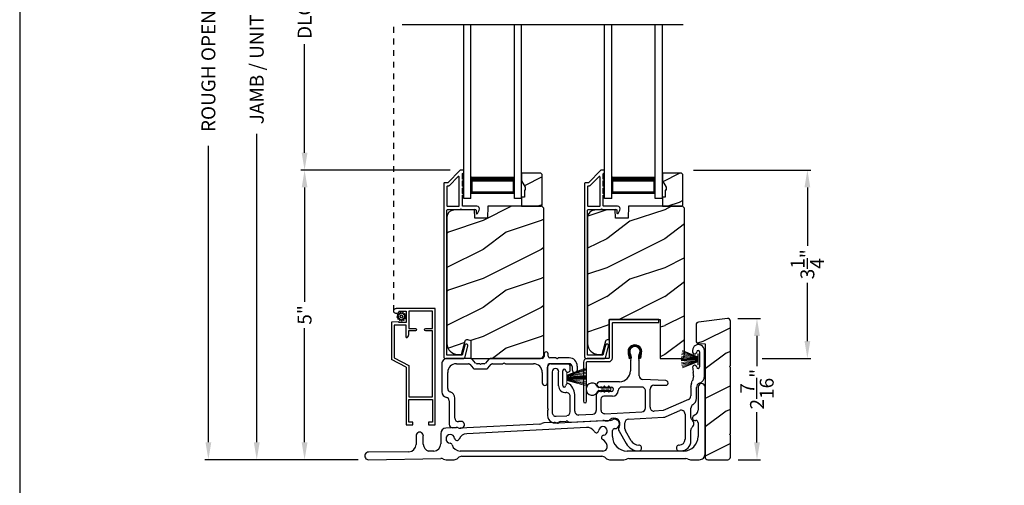
# Model space of a CAD drawing. Extents: x 238 to 306, y -199.7 to -155.7.
# Drawn here: x 272 to 289, y -179.4 to -171.3 of the extents above; entities that cross this region are included whole.
import ezdxf

# ---------------------------------------------------------------- set-up
doc = ezdxf.new("R2010")
doc.units = 0
doc.header["$LTSCALE"] = 2
doc.header["$MEASUREMENT"] = 0
doc.header["$PDMODE"] = 3
doc.linetypes.add('HIDDEN', pattern=[0.075, 0.05, -0.025])
doc.layers.get('0').update_dxf_attribs({"linetype": 'CONTINUOUS'})
doc.layers.get('DEFPOINTS').update_dxf_attribs({"color": 3, "linetype": 'CONTINUOUS'})
doc.layers.add('Dim', color=7, linetype='CONTINUOUS')
doc.styles.get("Standard").update_dxf_attribs({"font": 'arial.ttf'})
doc.dimstyles.get("Standard").update_dxf_attribs({"dimtxt": 0.24, "dimasz": 0.3, "dimexe": 0.0625, "dimexo": 0.18, "dimgap": 0.09, "dimtad": 0, "dimdec": 4, "dimzin": 0, "dimdsep": 46, "dimlunit": 4, "dimtxsty": 'Standard', "dimcen": 0, "dimadec": 5, "dimazin": 0, "dimtfac": 1, "dimtdec": 4, "dimtofl": 0, "dimtmove": 0, "dimatfit": 3, "dimfxl": 1, "dimtolj": 1, "dimtzin": 0, "dimarcsym": 0})

# ---------------------------------------------------------------- blocks, each defined once
blk = doc.blocks.new('A$C253460CB')
at = {"color": 7, "linetype": 'Continuous', "lineweight": 15}
for p, q in [((0.289, 0.162), (0.001, 0.179)), ((0.001, 0.178), (0.289, 0.161)), ((0.289, 0.173), (0.003, 0.205)), ((0.003, 0.204), (0.289, 0.172)), ((0.289, 0.18), (0.006, 0.232)), ((0.006, 0.231), (0.289, 0.179)), ((0.01, 0.257), (0.289, 0.185)), ((0.289, 0.186), (0.011, 0.258)), ((0.289, 0.191), (0.015, 0.279)), ((0.015, 0.278), (0.289, 0.189)), ((0.289, 0.194), (0.02, 0.3)), ((0.02, 0.298), (0.289, 0.193)), ((0.289, 0.243), (0.289, 0.194)), ((0.292, 0.243), (0.289, 0.243)), ((0.289, 0.193), (0.289, 0.191)), ((0.289, 0.189), (0.289, 0.186)), ((0.289, 0.185), (0.289, 0.18)), ((0.289, 0.179), (0.289, 0.173)), ((0.289, 0.172), (0.289, 0.162)), ((0.292, 0.245), (0.292, 0.055)), ((0.292, 0.056), (0.292, 0.243)), ((0.289, 0.158), (0, 0.163)), ((0, 0.162), (0.289, 0.157)), ((0.289, 0.152), (0, 0.152)), ((0, 0.147), (0.289, 0.147)), ((0.289, 0.142), (0, 0.137)), ((0, 0.136), (0.289, 0.141)), ((0.289, 0.139), (0.001, 0.122)), ((0.001, 0.121), (0.289, 0.138)), ((0.289, 0.128), (0.003, 0.096)), ((0.003, 0.095), (0.289, 0.127)), ((0.289, 0.121), (0.006, 0.069)), ((0.006, 0.068), (0.289, 0.12)), ((0.289, 0.114), (0.01, 0.042)), ((0.011, 0.041), (0.289, 0.113)), ((0.289, 0.11), (0.015, 0.021)), ((0.015, 0.02), (0.289, 0.109)), ((0.289, 0.107), (0.02, 0.001)), ((0.02, 0), (0.289, 0.106)), ((0.289, 0.161), (0.289, 0.158)), ((0.289, 0.157), (0.289, 0.152)), ((0.289, 0.147), (0.289, 0.142)), ((0.289, 0.141), (0.289, 0.139)), ((0.289, 0.138), (0.289, 0.128)), ((0.289, 0.127), (0.289, 0.121)), ((0.289, 0.12), (0.289, 0.114)), ((0.289, 0.113), (0.289, 0.11)), ((0.289, 0.109), (0.289, 0.107)), ((0.289, 0.106), (0.289, 0.056)), ((0.289, 0.056), (0.292, 0.056))]:
    blk.add_line(p, q, dxfattribs=at)
at = {"color": 7, "linetype": 'Continuous', "lineweight": 15, "flags": 128}
blk.add_lwpolyline([(0, 0.152), (0, 0.152), (0, 0.151), (0, 0.15), (0, 0.15), (0, 0.149), (0, 0.149), (0, 0.148), (0, 0.147)], dxfattribs=at)
blk = doc.blocks.new('A$C5A691FAD')
at = {"color": 7, "linetype": 'Continuous', "lineweight": 15}
for p, q in [((0, 0.227), (0, 0.037)), ((0, 0.226), (0.003, 0.226)), ((0, 0.039), (0, 0.226)), ((0.003, 0.176), (0.318, 0.3)), ((0.318, 0.298), (0.003, 0.175)), ((0.003, 0.173), (0.323, 0.279)), ((0.324, 0.278), (0.003, 0.172)), ((0.003, 0.169), (0.328, 0.258)), ((0.328, 0.257), (0.003, 0.168)), ((0.003, 0.162), (0.332, 0.232)), ((0.333, 0.231), (0.003, 0.161)), ((0.003, 0.226), (0.003, 0.176)), ((0.003, 0.155), (0.336, 0.205)), ((0.336, 0.204), (0.003, 0.154)), ((0.003, 0.144), (0.338, 0.179)), ((0.338, 0.178), (0.003, 0.143)), ((0.003, 0.175), (0.003, 0.173)), ((0.003, 0.172), (0.003, 0.169)), ((0.003, 0.039), (0, 0.039)), ((0.003, 0.168), (0.003, 0.162)), ((0.003, 0.141), (0.338, 0.163)), ((0.338, 0.162), (0.003, 0.14)), ((0.003, 0.161), (0.003, 0.155)), ((0.003, 0.154), (0.003, 0.144)), ((0.003, 0.135), (0.338, 0.152)), ((0.338, 0.147), (0.003, 0.13)), ((0.003, 0.143), (0.003, 0.141)), ((0.003, 0.14), (0.003, 0.135)), ((0.003, 0.125), (0.338, 0.137)), ((0.338, 0.136), (0.003, 0.124)), ((0.003, 0.13), (0.003, 0.125)), ((0.003, 0.124), (0.003, 0.121)), ((0.003, 0.121), (0.338, 0.122)), ((0.338, 0.121), (0.003, 0.12)), ((0.003, 0.12), (0.003, 0.11)), ((0.003, 0.11), (0.336, 0.096)), ((0.003, 0.109), (0.003, 0.103)), ((0.336, 0.095), (0.003, 0.109)), ((0.003, 0.103), (0.333, 0.069)), ((0.003, 0.102), (0.003, 0.097)), ((0.332, 0.068), (0.003, 0.102)), ((0.003, 0.097), (0.328, 0.042)), ((0.003, 0.096), (0.003, 0.093)), ((0.328, 0.041), (0.003, 0.096)), ((0.003, 0.093), (0.324, 0.021)), ((0.003, 0.091), (0.003, 0.089)), ((0.323, 0.02), (0.003, 0.091)), ((0.003, 0.089), (0.318, 0.001)), ((0.003, 0.088), (0.003, 0.039)), ((0.318, 0), (0.003, 0.088))]:
    blk.add_line(p, q, dxfattribs=at)
blk.add_lwpolyline([(0.338, 0.152), (0.338, 0.152), (0.338, 0.151), (0.338, 0.15), (0.338, 0.15), (0.338, 0.149), (0.338, 0.149), (0.338, 0.148), (0.338, 0.147)], dxfattribs=at)
blk = doc.blocks.new('A$C6B45344E')
for p, q in [((0.5, 1.204), (0.09, 1.204)), ((0.583, 1.124), (0.524, 1.193)), ((0.811, 1.193), (0.752, 1.124)), ((1.733, 1.204), (0.835, 1.204)), ((0.952, 1.204), (1.702, 1.204)), ((1.765, 1.282), (1.765, 1.235)), ((1.835, 1.245), (1.835, 1.282)), ((1.969, 1.213), (1.866, 1.213)), ((1.983, 1.203), (1.976, 1.211)), ((2.005, 1.211), (1.997, 1.203)), ((2.198, 1.213), (2.012, 1.213)), ((0, 1.114), (0, 0.63)), ((0.25, 1.114), (0.459, 1.114)), ((0.483, 1.103), (0.542, 1.034)), ((0.566, 1.024), (0.769, 1.024)), ((0.646, 1.114), (0.607, 1.114)), ((0.66, 1.104), (0.653, 1.111)), ((0.682, 1.111), (0.675, 1.104)), ((0.728, 1.114), (0.689, 1.114)), ((0.793, 1.034), (0.852, 1.103)), ((0.876, 1.114), (1.053, 1.114)), ((1.06, 1.117), (1.067, 1.124)), ((1.081, 1.124), (1.089, 1.117)), ((1.096, 1.114), (1.584, 1.114)), ((1.824, 0.783), (1.824, 1.054)), ((1.884, 1.113), (2.199, 1.113)), ((2.249, 1.063), (2.249, 1.009)), ((2.339, 1.009), (2.339, 1.073)), ((0.1, 0.684), (0.1, 0.964)), ((1.734, 0.964), (1.734, 0.783)), ((0.225, 0.174), (0.225, 0.52)), ((0.125, 0.474), (0.125, 0.068)), ((0.188, 0.008), (0.255, 0.012)), ((0.333, 0.116), (0.288, 0.114))]:
    blk.add_line(p, q)
for centre, radius, start, end in [((0.09, 1.114), 0.09, 89.9929, 179.9941), ((0.5, 1.172), 0.0312, 40.9989, 89.9888), ((0.835, 1.172), 0.0312, 89.9838, 139.0055), ((1.733, 1.235), 0.0312, 269.9998, 359.9873), ((1.8, 1.282), 0.035, 359.9959, 179.9964), ((1.866, 1.245), 0.0313, 179.9996, 269.9897), ((1.969, 1.203), 0.00999, 44.98, 90.0228), ((1.99, 1.211), 0.01, 225.0046, 314.9954), ((2.012, 1.203), 0.00999, 89.9788, 135.015), ((2.198, 1.073), 0.14, 359.9941, 89.994), ((0.25, 0.964), 0.15, 89.995, 179.9926), ((0.459, 1.082), 0.0312, 40.9989, 89.9888), ((0.566, 1.055), 0.0312, 220.9623, 270.0251), ((0.607, 1.145), 0.0312, 220.9989, 269.9886), ((0.646, 1.104), 0.00999, 44.98, 90.0229), ((0.668, 1.111), 0.01, 225.0046, 314.9954), ((0.689, 1.104), 0.00999, 89.9785, 135.0152), ((0.728, 1.145), 0.0312, 270.0199, 318.9694), ((0.769, 1.055), 0.0312, 269.9838, 319.0055), ((0.876, 1.082), 0.0312, 89.9837, 139.0058), ((1.053, 1.124), 0.00999, 269.9785, 315.0152), ((1.074, 1.117), 0.01, 45.0046, 134.9954), ((1.096, 1.124), 0.00999, 224.98, 270.0229), ((1.584, 0.964), 0.15, 359.9927, 89.9952), ((1.884, 1.053), 0.06, 89.9981, 179.9904), ((2.199, 1.063), 0.05, 359.9909, 89.9952), ((2.294, 1.009), 0.045, 179.9951, 359.993), ((0.16, 0.684), 0.06, 180.0001, 254.6392), ((1.779, 0.783), 0.045, 179.9951, 359.993), ((0.1, 0.63), 0.1, 179.9916, 257.3602), ((0.065, 0.474), 0.06, 359.9908, 77.36), ((0.115, 0.52), 0.11, 359.9919, 74.648), ((0.285, 0.174), 0.06, 179.992, 272.9967), ((0.185, 0.068), 0.06, 179.9996, 272.9891), ((0.259, -0.051), 0.0624, 66.8806, 93.0082), ((0.317, 0.085), 0.085, 246.892, 308.911), ((0.336, 0.061), 0.0546, 308.9045, 92.9963)]:
    blk.add_arc(centre, radius, start, end)
blk = doc.blocks.new('A$C6C2B4515')
for p, q in [((2.504, 1.732), (2.504, 1.707)), ((2.504, 1.732), (2.504, 1.707)), ((2.625, 1.707), (2.625, 1.448)), ((2.625, 1.707), (2.625, 1.448)), ((2.708, 1.288), (2.708, 1.732)), ((1.416, 1.59), (1.408, 1.622)), ((1.433, 1.594), (1.416, 1.59)), ((1.423, 1.631), (1.433, 1.594)), ((1.433, 1.544), (1.433, 1.378)), ((1.583, 1.594), (1.593, 1.631)), ((1.6, 1.59), (1.583, 1.594)), ((1.583, 1.297), (1.583, 1.544)), ((1.608, 1.622), (1.6, 1.59)), ((0, 1.458), (0, 0.736)), ((0.342, 1.503), (0.045, 1.503)), ((0.08, 1.362), (0.08, 0.662)), ((0.192, 1.121), (0.192, 1.362)), ((0.262, 1.125), (0.262, 1.382)), ((0.392, 1.396), (0.392, 1.453)), ((1.245, 1.191), (0.898, 1.191)), ((2.045, 1.211), (1.644, 1.232)), ((2.519, 1.295), (2.5, 1.208)), ((0.898, 1.101), (0.909, 1.101)), ((0.909, 1.023), (0.907, 1.023)), ((0.936, 1.101), (1.102, 1.101)), ((1.102, 1.023), (0.936, 1.023)), ((1.625, 1.101), (1.287, 1.101)), ((1.69, 0.74), (1.69, 1.036)), ((1.77, 0.751), (1.77, 1.066)), ((1.835, 1.131), (2.041, 1.131)), ((2.472, 1.094), (2.472, 0.947)), ((2.572, 0.906), (2.572, 1.094)), ((0.392, 0.672), (0.392, 0.941)), ((0.472, 0.683), (0.472, 0.941)), ((0.842, 0.958), (0.842, 0.695)), ((0.922, 0.893), (0.922, 0.706)), ((1.123, 0.943), (0.972, 0.943)), ((2.433, 0.887), (1.999, 0.695)), ((0, 0.693), (0, 0.611)), ((0.003, 0.729), (0.01, 0.722)), ((0.01, 0.708), (0.003, 0.7)), ((1.995, 0.694), (1.839, 0.686)), ((2.047, 0.59), (2.283, 0.694)), ((2.475, 0.578), (2.475, 0.738)), ((0.148, 0.597), (0.331, 0.607)), ((0.222, 0.506), (0.322, 0.511)), ((0.392, 0.494), (0.957, 0.524)), ((0.781, 0.63), (0.541, 0.618)), ((0.991, 0.641), (1.629, 0.675)), ((1.01, 0.518), (1.045, 0.52)), ((1.397, 0.547), (2.001, 0.579)), ((2.374, 0.635), (2.374, 0.2)), ((1.336, 0.38), (1.336, 0.482)), ((1.444, 0.175), (1.345, 0.347)), ((2.475, 0.17), (2.475, 0.359)), ((1.235, 0.337), (1.358, 0.125)), ((2.274, 0), (2.305, 0))]:
    blk.add_line(p, q)
for centre, radius, start, end in [((1.508, 1.712), 0.118, 359.9986, 180.0014), ((1.626, 1.712), 0.236, 180.0009, 201.638), ((1.508, 1.712), 0.1, 355.3029, 184.6971), ((1.626, 1.712), 0.218, 182.3677, 201.6411), ((1.388, 1.702), 0.0196, 2.3631, 4.7274), ((1.508, 1.712), 0.09, 327.3621, 212.6379), ((1.39, 1.712), 0.218, 338.3589, 357.6323), ((1.627, 1.702), 0.0196, 175.2726, 177.6369), ((1.39, 1.712), 0.236, 338.362, 359.9991), ((2.606, 1.732), 0.102, 359.9984, 180.0016), ((2.539, 1.707), 0.0358, 179.9944, 0.0056), ((2.539, 1.707), 0.0358, 179.9944, 0.0056), ((2.6, 1.707), 0.025, 0.0081, 179.9919), ((2.6, 1.707), 0.025, 0.0081, 179.9919), ((1.39, 1.614), 0.0197, 25.4453, 33.948), ((1.348, 1.609), 0.1, 334.1572, 32.6379), ((1.483, 1.544), 0.05, 154.1632, 179.9956), ((1.668, 1.609), 0.1, 147.3621, 205.8428), ((1.533, 1.544), 0.05, 0.0033, 25.8371), ((1.626, 1.614), 0.0197, 146.052, 154.5547), ((0.045, 1.458), 0.045, 89.9922, 180.0035), ((0.136, 1.362), 0.0562, 0.0021, 179.9979), ((0.288, 1.382), 0.0257, 12.2358, 180.0035), ((0.352, 1.396), 0.04, 192.2355, 0.0052), ((0.342, 1.453), 0.05, 359.9997, 90.0031), ((1.245, 1.378), 0.187, 269.9992, 359.9997), ((2.54, 1.443), 0.035, 4.4026, 183.7946), ((2.848, 1.44), 0.343, 179.8517, 195.1961), ((2.6, 1.448), 0.0251, 184.3937, 0.0097), ((0.898, 1.146), 0.045, 90.002, 269.998), ((1.648, 1.297), 0.065, 179.9972, 267.0013), ((2.043, 1.171), 0.04, 266.7586, 87.001), ((2.255, 1.261), 0.25, 336.9921, 347.7277), ((2.406, 1.32), 0.115, 347.7261, 15.1961), ((2.578, 1.288), 0.13, 289.7575, 0.0012), ((0.308, 1.121), 0.116, 179.9976, 276.0566), ((0.287, 1.125), 0.025, 179.9899, 358.1597), ((0.352, 1.123), 0.0399, 47.511, 178.1484), ((0.185, 0.941), 0.287, 0.0006, 47.5072), ((0.907, 0.958), 0.065, 90.0039, 179.9978), ((0.909, 1.091), 0.01, 37.2095, 90.0074), ((0.909, 1.033), 0.01, 269.9926, 322.7905), ((0.922, 1.101), 0.00654, 217.2306, 322.7694), ((0.922, 1.023), 0.00654, 37.2306, 142.7694), ((0.936, 1.091), 0.01, 89.9926, 142.7905), ((0.936, 1.033), 0.01, 217.2095, 270.0074), ((1.102, 1.062), 0.039, 269.9982, 90.0018), ((1.123, 1.042), 0.099, 270.0029, 357.8907), ((1.287, 1.036), 0.065, 89.9996, 177.8917), ((1.625, 1.036), 0.065, 359.9992, 90.0032), ((1.835, 1.066), 0.065, 90.004, 179.9977), ((2.647, 1.094), 0.176, 156.9912, 180.0006), ((2.647, 1.094), 0.0756, 109.7595, 179.9988), ((2.647, 1.094), 0.0756, 109.7595, 179.9988), ((0.327, 0.941), 0.065, 0.0041, 96.0525), ((0.972, 0.893), 0.05, 89.9968, 180.0004), ((2.407, 0.947), 0.065, 293.8799, 359.9983), ((2.442, 0.906), 0.13, 300.2333, 0.0003), ((0.01, 0.736), 0.01, 180.029, 224.9613), ((0.01, 0.693), 0.00999, 134.987, 179.9959), ((0.003, 0.715), 0.01, 314.9963, 45.0037), ((0.537, 0.683), 0.065, 179.9988, 273.0053), ((0.777, 0.695), 0.065, 273.0086, 359.9993), ((0.987, 0.706), 0.065, 180.0028, 273.0053), ((1.625, 0.74), 0.065, 273.0085, 359.9994), ((1.835, 0.751), 0.065, 179.9988, 273.0053), ((1.994, 0.704), 0.0101, 273.1281, 293.8363), ((2.309, 0.635), 0.065, 0.0014, 113.8779), ((2.54, 0.738), 0.065, 120.2291, 180.0042), ((0.13, 0.611), 0.13, 179.9992, 299.1842), ((0.145, 0.662), 0.065, 179.9988, 273.0053), ((0.325, 0.446), 0.065, 60.8124, 93.0057), ((0.327, 0.672), 0.065, 273.0086, 359.9992), ((0.96, 0.459), 0.0651, 73.2461, 92.9929), ((1.005, 0.608), 0.0899, 253.2161, 273.0055), ((1.042, 0.57), 0.05, 273.0208, 315.811), ((1.15, 0.465), 0.1, 328.996, 135.8356), ((1.401, 0.482), 0.065, 93.0016, 180.0022), ((1.995, 0.709), 0.13, 272.9943, 293.8813), ((2.54, 0.578), 0.065, 180.0009, 230.4622), ((2.449, 0.469), 0.077, 309.54, 50.46), ((0.225, 0.441), 0.065, 93.0134, 119.1771), ((0.388, 0.559), 0.065, 240.7913, 273.0123), ((1.3, 0.375), 0.075, 148.9969, 210.0005), ((1.401, 0.38), 0.065, 180.0059, 209.9934), ((2.54, 0.359), 0.065, 129.5378, 180.0032), ((1.574, 0.25), 0.15, 210.0017, 269.9992), ((2.274, 0.2), 0.1, 270.0014, 359.9985), ((1.574, 0.25), 0.25, 210.0013, 269.9984), ((1.574, 0.05), 0.05, 269.9998, 90.0002), ((2.274, 0.05), 0.05, 89.9998, 270.0002), ((2.305, 0.17), 0.17, 269.9995, 0.0005)]:
    blk.add_arc(centre, radius, start, end)
blk = doc.blocks.new('A$C0A331214')
for p, q in [((0.249, 0.129), (0.22, 0.129)), ((0.22, 0.079), (0.249, 0.079)), ((0.317, 0.119), (0.274, 0.119)), ((0.274, 0.089), (0.317, 0.089)), ((0.305, 0.139), (0.317, 0.119)), ((0.317, 0.089), (0.305, 0.069)), ((0.34, 0.119), (0.323, 0.149)), ((0.323, 0.059), (0.34, 0.089)), ((0.394, 0.119), (0.34, 0.119)), ((0.34, 0.089), (0.394, 0.089)), ((0.383, 0.139), (0.394, 0.119)), ((0.394, 0.089), (0.383, 0.069)), ((0.417, 0.119), (0.4, 0.149)), ((0.4, 0.059), (0.417, 0.089))]:
    blk.add_line(p, q)
for centre, radius, start, end in [((0.104, 0.104), 0.104, 17.4338, 342.5662), ((0.22, 0.154), 0.025, 228.8866, 269.9998), ((0.22, 0.054), 0.025, 90.0118, 131.0732), ((0.249, 0.104), 0.025, 56.7539, 90.0299), ((0.249, 0.104), 0.0249, 269.9544, 303.2978), ((0.293, 0.171), 0.0549, 236.6963, 250.6206), ((0.293, 0.037), 0.0555, 109.4515, 123.2316), ((0.314, 0.144), 0.01, 29.9996, 210.0071), ((0.314, 0.064), 0.01, 149.9929, 330.0004), ((0.391, 0.144), 0.01, 29.9996, 210.0071), ((0.391, 0.064), 0.01, 149.9929, 330.0004), ((0.415, 0.104), 0.015, 279.2844, 80.7156)]:
    blk.add_arc(centre, radius, start, end)
blk = doc.blocks.new('*D471')
at = {"layer": 'DEFPOINTS', "color": 0, "transparency": 16777216}
for p in [(276.919, -173.928), (279.612, -173.928), (278.024, -178.925)]:
    blk.add_point(p, dxfattribs=at)
at = {"layer": 'Dim', "color": 0, "lineweight": -2, "transparency": 16777216}
for p, q in [((279.432, -173.928), (276.857, -173.928)), ((276.919, -174.228), (276.919, -176.199)), ((276.919, -178.625), (276.919, -176.655)), ((277.844, -178.925), (276.857, -178.925))]:
    blk.add_line(p, q, dxfattribs=at)
at = {"layer": 'Dim', "color": 0, "transparency": 16777216}
for points in [[(276.869, -174.228), (276.969, -174.228), (276.919, -173.928)], [(276.869, -178.625), (276.969, -178.625), (276.919, -178.925)]]:
    blk.add_solid(points, dxfattribs=at)
at = {"layer": 'Dim', "color": 0, "transparency": 16777216, "insert": (276.919, -176.427), "char_height": 0.24, "attachment_point": 5, "rotation": 90}
blk.add_mtext('\\A1;5"', dxfattribs=at)
blk = doc.blocks.new('*D472')
at = {"layer": 'DEFPOINTS', "color": 0, "transparency": 16777216}
for p in [(276.093, -164.197), (278.528, -164.197), (278.024, -178.925)]:
    blk.add_point(p, dxfattribs=at)
at = {"layer": 'Dim', "color": 0, "lineweight": -2, "transparency": 16777216}
for p, q in [((278.348, -164.197), (276.031, -164.197)), ((276.093, -164.497), (276.093, -169.821)), ((276.093, -178.625), (276.093, -173.301)), ((277.844, -178.925), (276.031, -178.925))]:
    blk.add_line(p, q, dxfattribs=at)
at = {"layer": 'Dim', "color": 0, "transparency": 16777216}
for points in [[(276.043, -164.497), (276.143, -164.497), (276.093, -164.197)], [(276.043, -178.625), (276.143, -178.625), (276.093, -178.925)]]:
    blk.add_solid(points, dxfattribs=at)
at = {"layer": 'Dim', "color": 0, "transparency": 16777216, "insert": (276.093, -171.561), "char_height": 0.24, "attachment_point": 5, "rotation": 90}
blk.add_mtext('\\A1;JAMB / UNIT HEIGHT', dxfattribs=at)
blk = doc.blocks.new('*D473')
at = {"layer": 'DEFPOINTS', "color": 0, "transparency": 16777216}
for p in [(275.258, -163.697), (278.528, -163.697), (278.025, -178.925)]:
    blk.add_point(p, dxfattribs=at)
at = {"layer": 'Dim', "color": 0, "lineweight": -2, "transparency": 16777216}
for p, q in [((278.348, -163.697), (275.195, -163.697)), ((275.258, -163.997), (275.258, -169.114)), ((275.258, -178.625), (275.258, -173.508)), ((277.845, -178.925), (275.195, -178.925))]:
    blk.add_line(p, q, dxfattribs=at)
at = {"layer": 'Dim', "color": 0, "transparency": 16777216}
for points in [[(275.208, -163.997), (275.308, -163.997), (275.258, -163.697)], [(275.208, -178.625), (275.308, -178.625), (275.258, -178.925)]]:
    blk.add_solid(points, dxfattribs=at)
at = {"layer": 'Dim', "color": 0, "transparency": 16777216, "insert": (275.258, -171.311), "char_height": 0.24, "attachment_point": 5, "rotation": 90}
blk.add_mtext('\\A1;ROUGH OPENING HEIGHT', dxfattribs=at)
blk = doc.blocks.new('*D475')
at = {"layer": 'DEFPOINTS', "color": 0, "transparency": 16777216}
for p in [(284.218, -176.489), (284.73, -176.489), (284.224, -178.926)]:
    blk.add_point(p, dxfattribs=at)
at = {"layer": 'Dim', "color": 0, "lineweight": -2, "transparency": 16777216}
for p, q in [((284.398, -176.489), (284.793, -176.489)), ((284.73, -176.789), (284.73, -177.309)), ((284.73, -178.626), (284.73, -178.106)), ((284.404, -178.926), (284.793, -178.926))]:
    blk.add_line(p, q, dxfattribs=at)
at = {"layer": 'Dim', "color": 0, "transparency": 16777216}
for points in [[(284.68, -176.789), (284.78, -176.789), (284.73, -176.489)], [(284.68, -178.626), (284.78, -178.626), (284.73, -178.926)]]:
    blk.add_solid(points, dxfattribs=at)
at = {"layer": 'Dim', "color": 0, "transparency": 16777216, "insert": (284.73, -177.708), "char_height": 0.24, "attachment_point": 5, "rotation": 90}
blk.add_mtext('\\A1;2{\\H1x;\\S7/16;}"', dxfattribs=at)
blk = doc.blocks.new('*D482')
at = {"layer": 'DEFPOINTS', "color": 0, "transparency": 16777216}
for p in [(283.451, -173.928), (285.6, -173.928), (284.639, -177.178)]:
    blk.add_point(p, dxfattribs=at)
at = {"layer": 'Dim', "color": 0, "lineweight": -2, "transparency": 16777216}
for p, q in [((283.631, -173.928), (285.662, -173.928)), ((285.6, -174.228), (285.6, -175.235)), ((285.6, -176.878), (285.6, -175.872)), ((284.819, -177.178), (285.662, -177.178))]:
    blk.add_line(p, q, dxfattribs=at)
at = {"layer": 'Dim', "color": 0, "transparency": 16777216}
for points in [[(285.55, -174.228), (285.65, -174.228), (285.6, -173.928)], [(285.55, -176.878), (285.65, -176.878), (285.6, -177.178)]]:
    blk.add_solid(points, dxfattribs=at)
at = {"layer": 'Dim', "color": 0, "transparency": 16777216, "insert": (285.6, -175.553), "char_height": 0.24, "attachment_point": 5, "rotation": 90}
blk.add_mtext('\\A1;3{\\H1x;\\S1/4;}"', dxfattribs=at)
blk = doc.blocks.new('*D484')
at = {"layer": 'DEFPOINTS', "color": 0, "transparency": 16777216}
for p in [(276.919, -168.757), (278.213, -168.757), (279.612, -173.928)]:
    blk.add_point(p, dxfattribs=at)
at = {"layer": 'Dim', "color": 0, "lineweight": -2, "transparency": 16777216}
for p, q in [((278.033, -168.757), (276.857, -168.757)), ((276.919, -169.057), (276.919, -170.929)), ((276.919, -173.628), (276.919, -171.757)), ((279.432, -173.928), (276.857, -173.928))]:
    blk.add_line(p, q, dxfattribs=at)
at = {"layer": 'Dim', "color": 0, "transparency": 16777216}
for points in [[(276.869, -169.057), (276.969, -169.057), (276.919, -168.757)], [(276.869, -173.628), (276.969, -173.628), (276.919, -173.928)]]:
    blk.add_solid(points, dxfattribs=at)
at = {"layer": 'Dim', "color": 0, "transparency": 16777216, "insert": (276.919, -171.343), "char_height": 0.24, "attachment_point": 5, "rotation": 90}
blk.add_mtext('\\A1;DLO', dxfattribs=at)
blk = doc.blocks.new('A$C12023A06')
for p, q in [((0, 0), (0, 2.999)), ((0.125, 0), (0.125, 2.999)), ((0.875, 0), (0.875, 2.999)), ((1, 0), (1, 2.999)), ((0.125, 0.375), (0.125, 0.089)), ((0.875, 0.089), (0.875, 0.375)), ((0.125, 0.089), (0.875, 0.089)), ((0.875, 0.089), (0.875, 0.089)), ((0.125, 0), (0, 0)), ((1, 0), (0.875, 0))]:
    blk.add_line(p, q)
for points, const_width in [([(0.125, 0.33), (0.875, 0.33)], 0.09), ([(0.14, 0.089), (0.14, 0.33)], 0.03), ([(0.86, 0.089), (0.86, 0.33)], 0.03), ([(0.14, 0.104), (0.86, 0.104)], 0.03)]:
    blk.add_lwpolyline(points, dxfattribs=dict(const_width=const_width))
blk = doc.blocks.new('A$C2BC129BC')
for p, q in [((5.755, 1.252), (5.755, 0.856)), ((5.875, 0.1), (5.875, 1.252)), ((5.717, 0.782), (5.672, 0.751)), ((1.577, 0.554), (1.398, 0.545)), ((3.021, 0.615), (1.648, 0.543)), ((3.827, 0.557), (1.759, 0.449)), ((3.27, 0.643), (3.092, 0.634)), ((4.242, 0.679), (3.343, 0.632)), ((5.695, 0.678), (5.715, 0.678)), ((5.755, 0.638), (5.755, 0.4)), ((0.885, 0.412), (0.885, 0.262)), ((1.01, 0.269), (1.01, 0.412)), ((1.312, 0.455), (1.312, 0.275)), ((4.277, 0.4), (4.277, 0.503)), ((0.762, 0.137), (0.064, 0.13)), ((0.066, 0), (1.315, 0.022)), ((1.19, 0.15), (1.1, 0.148)), ((1.402, 0), (1.542, 0)), ((4.112, 0.15), (1.646, 0.15)), ((1.677, 0.06), (4.091, 0.06)), ((4.225, 0), (4.475, 0)), ((5.505, 0.15), (4.527, 0.15)), ((4.557, 0.02), (5.543, 0.02)), ((5.625, 0), (5.775, 0))]:
    blk.add_line(p, q)
for centre, radius, start, end in [((5.815, 1.252), 0.06, 0.0011, 179.9989), ((5.665, 0.856), 0.09, 305.0014, 0.0006), ((4.237, 0.769), 0.09, 272.9995, 297.2514), ((4.315, 0.618), 0.08, 268.755, 117.2487), ((5.695, 0.718), 0.04, 124.9998, 270.0009), ((1.402, 0.455), 0.09, 93.0004, 179.9993), ((1.582, 0.464), 0.0901, 69.9612, 92.9885), ((1.643, 0.633), 0.0901, 249.9612, 272.9885), ((3.016, 0.705), 0.09, 272.9977, 296.5596), ((3.097, 0.544), 0.09, 92.9977, 116.5596), ((3.275, 0.554), 0.09, 69.4496, 93.0047), ((3.338, 0.722), 0.0899, 249.4282, 273.0116), ((3.835, 0.408), 0.15, 30.8081, 93.0008), ((4.112, 0.497), 0.075, 276.815, 176.1837), ((4.312, 0.503), 0.035, 88.7482, 180.0007), ((5.715, 0.638), 0.04, 359.9953, 90.0034), ((0.948, 0.412), 0.0625, 359.9996, 180.0004), ((1.477, 0.359), 0.075, 6.8149, 266.1847), ((1.592, 0.373), 0.04, 186.813, 337.2191), ((1.767, 0.299), 0.15, 93.0024, 157.2122), ((3.998, 0.505), 0.04, 210.8193, 356.1809), ((4.126, 0.383), 0.04, 96.8129, 238.4985), ((4.01, 0.194), 0.182, 16.9384, 58.4959), ((4.527, 0.4), 0.25, 180.0001, 269.9995), ((5.505, 0.4), 0.25, 270.0005, 359.9999), ((0.76, 0.262), 0.125, 271.0005, 359.9978), ((1.135, 0.269), 0.125, 180.0026, 253.8623), ((1.187, 0.275), 0.125, 271.0004, 0.0001), ((1.47, 0.244), 0.04, 15.1378, 86.1859), ((1.646, 0.292), 0.142, 195.1469, 269.9968), ((4.112, 0.225), 0.075, 270.0008, 16.9372), ((0.065, 0.065), 0.0652, 90.9995, 271.0004), ((1.317, -0.068), 0.09, 61.494, 90.9975), ((1.402, 0.09), 0.09, 241.5, 270.0022), ((1.542, 0.09), 0.09, 269.9898, 318.199), ((1.677, -0.03), 0.09, 90.0026, 138.1863), ((4.091, -0.03), 0.09, 41.8137, 89.9973), ((4.225, 0.09), 0.09, 221.801, 270.0102), ((4.475, 0.09), 0.09, 269.997, 297.2603), ((4.557, -0.07), 0.0899, 89.9914, 117.2783), ((5.543, -0.07), 0.0899, 62.7217, 90.0086), ((5.625, 0.09), 0.09, 242.7397, 270.003), ((5.775, 0.1), 0.1, 269.9968, 0.003)]:
    blk.add_arc(centre, radius, start, end)
blk = doc.blocks.new('A$C3F9C6EA8')
at = {"linetype": 'Continuous'}
for p, q in [((-0.331, -1.488), (-0.331, -0.489)), ((-0.331, -0.489), (-0.216, -0.489)), ((-0.216, -0.489), (-0.216, -0.489)), ((-0.216, -0.489), (-0.216, -0.534)), ((0.054, -0.489), (0.169, -0.489)), ((0.054, -0.534), (0.054, -0.489)), ((0.169, -0.489), (0.169, -2.499)), ((-0.286, -0.534), (-0.286, -0.929)), ((-0.216, -0.534), (-0.286, -0.534)), ((0.123, -0.534), (0.054, -0.534)), ((0.123, -0.929), (0.123, -0.534)), ((-0.286, -0.929), (0.123, -0.929)), ((-0.286, -0.974), (0.124, -0.974)), ((-0.286, -1.516), (-0.286, -0.974)), ((0.124, -0.974), (0.124, -2.113)), ((-0.331, -1.488), (-0.581, -1.615)), ((-0.536, -1.644), (-0.286, -1.516)), ((-0.581, -1.615), (-0.581, -1.616)), ((-0.581, -2.26), (-0.581, -1.616)), ((-0.536, -2.209), (-0.536, -1.644)), ((-0.331, -1.998), (-0.33, -1.998)), ((-0.331, -1.999), (-0.331, -1.998)), ((-0.331, -1.999), (-0.331, -2.209)), ((-0.33, -1.998), (-0.323, -1.999)), ((-0.323, -1.999), (-0.316, -2)), ((-0.316, -2), (-0.31, -2.003)), ((-0.31, -2.003), (-0.305, -2.007)), ((-0.305, -2.007), (-0.3, -2.012)), ((-0.3, -2.012), (-0.296, -2.017)), ((-0.296, -2.017), (-0.293, -2.024)), ((-0.293, -2.024), (-0.291, -2.03)), ((-0.291, -2.03), (-0.291, -2.037)), ((-0.291, -2.037), (-0.291, -2.038)), ((-0.291, -2.113), (-0.291, -2.038)), ((-0.331, -2.209), (-0.536, -2.209)), ((-0.17, -2.113), (-0.291, -2.113)), ((-0.286, -2.454), (-0.286, -2.153)), ((-0.286, -2.153), (-0.17, -2.153)), ((0.124, -2.113), (0.008, -2.113)), ((0.008, -2.153), (0.124, -2.153)), ((0.124, -2.153), (0.124, -2.454)), ((-0.456, -2.269), (-0.581, -2.26)), ((-0.331, -2.254), (-0.456, -2.254)), ((-0.456, -2.254), (-0.456, -2.269)), ((-0.331, -2.454), (-0.331, -2.254)), ((0.169, -2.499), (-0.501, -2.499)), ((-0.456, -2.454), (-0.331, -2.454)), ((0.124, -2.454), (-0.286, -2.454))]:
    blk.add_line(p, q, dxfattribs=at)
for centre, radius, start, end in [((-0.172, -2.133), 0.02, 270, 90), ((0.008, -2.133), 0.02, 90, 270), ((-0.501, -2.454), 0.045, 0.006, 270.722)]:
    blk.add_arc(centre, radius, start, end)

msp = doc.modelspace()

# ---------------------------------------------------------------- hatches: boundary and pattern name
h = msp.add_hatch()
h.set_pattern_fill('WOOD2', color=256, style=0)
h.set_pattern_definition([(216.8699, (-120.46525, -220.68868), (2.99999992, 2.00000012), [0.5, -4.5]), (206.5651, (-119.86525, -220.9887), (-0.99999916, -1.0000013), [1.118034, -1.118034]), (198.4349, (-119.86525, -221.48868), (-2.00000043, -0.9999984), [0.632456, -2.529822])])
h.paths.add_polyline_path([(280.66656, -173.98341), (280.66656, -174.11629), (280.72956, -174.22541), (280.72956, -174.27241), (280.71356, -174.27241), (280.71356, -174.39741), (280.66656, -174.39741), (280.66656, -174.55341), (280.99956, -174.55341), (281.01956, -174.53341), (281.01956, -174.00341), (280.99956, -173.98341)])
h = msp.add_hatch()
h.set_pattern_fill('WOOD2', color=256, style=0)
h.set_pattern_definition([(216.8699, (-120.21525, -220.68868), (2.99999992, 2.00000012), [0.5, -4.5]), (206.5651, (-119.61525, -220.9887), (-0.99999916, -1.0000013), [1.118034, -1.118034]), (198.4349, (-119.61525, -221.48868), (-2.00000043, -0.9999984), [0.632456, -2.529822])])
h.paths.add_polyline_path([(283.09624, -173.98341), (283.09624, -174.11629), (283.15924, -174.22541), (283.15924, -174.27241), (283.14324, -174.27241), (283.14324, -174.39741), (283.09624, -174.39741), (283.09624, -174.55341), (283.42924, -174.55341), (283.44924, -174.53341), (283.44924, -174.00341), (283.42924, -173.98341)])
h = msp.add_hatch()
h.set_pattern_fill('WOOD2', color=256, style=0, pattern_type=2)
h.set_pattern_definition([(216.8699, (136.40003, 45.00001), (2.99999992, 2.00000012), [0.5, -4.5]), (206.5651, (137.00003, 44.7), (-0.99999916, -1.0000013), [1.118034, -1.118034]), (198.4349, (137.00003, 44.2), (-2.00000043, -0.9999984), [0.632456, -2.529822])])
h.paths.add_polyline_path([(281.04747, -174.58541), (281.01547, -174.55341), (280.08447, -174.55341), (280.07738, -174.75651), (279.85958, -174.75651), (279.85441, -174.60841), (279.85408, -174.60841), (279.49829, -174.61773, 0.40661401), (279.37656, -174.74271), (279.37656, -176.92141, 0.41421358), (279.56456, -177.10941), (279.62942, -177.10941), (279.69252, -176.87388, -0.41421355), (279.72927, -176.85267), (279.78901, -176.86868), (279.78901, -177.1784), (280.98447, -177.1784, 0.41421356), (281.04747, -177.1154)])
h = msp.add_hatch()
h.set_pattern_fill('WOOD2', color=256, style=0)
h.set_pattern_definition([(216.8699, (-120.46525, -218.81368), (2.99999992, 2.00000012), [0.5, -4.5]), (206.5651, (-119.86525, -219.1137), (-0.99999916, -1.0000013), [1.118034, -1.118034]), (198.4349, (-119.86525, -219.61368), (-2.00000043, -0.9999984), [0.632456, -2.529822])])
edge = h.paths.add_edge_path()
edge.add_line((282.51415, -174.55341), (282.50706, -174.75651))
edge.add_line((282.50706, -174.75651), (282.28926, -174.75651))
edge.add_line((282.28926, -174.75651), (282.28409, -174.60841))
edge.add_line((282.28409, -174.60841), (281.92797, -174.61773))
edge.add_arc((281.93124, -174.74269), 0.125, 91.500001, 180.000001)
edge.add_line((281.80624, -174.74269), (281.80624, -176.92141))
edge.add_arc((281.99424, -176.92141), 0.188, 180, 270)
edge.add_line((281.99424, -177.10941), (282.05909, -177.10941))
edge.add_line((282.05909, -177.10941), (282.1222, -176.87388))
edge.add_arc((282.15118, -176.88165), 0.03, 74.999998, 164.999998, ccw=False)
edge.add_line((282.15895, -176.85267), (282.17815, -176.85782))
edge.add_line((282.17815, -176.85782), (282.17815, -176.5054))
edge.add_line((282.17815, -176.5054), (283.05715, -176.5054))
edge.add_line((283.05715, -176.5054), (283.05715, -177.1784))
edge.add_line((283.05715, -177.1784), (283.41415, -177.1784))
edge.add_arc((283.41415, -177.1154), 0.063, 270, 360)
edge.add_line((283.47715, -177.1154), (283.47715, -174.58541))
edge.add_line((283.47715, -174.58541), (283.44515, -174.55341))
edge.add_line((283.44515, -174.55341), (282.51415, -174.55341))
h = msp.add_hatch()
h.set_pattern_fill('WOOD2', color=256, style=0)
h.set_pattern_definition([(216.8699, (53.1953, -153.08628), (2.99999992, 2.00000012), [0.5, -4.5]), (206.5651, (53.7953, -153.38628), (-0.9999992, -1.0000013), [1.118034, -1.118034]), (198.4349, (53.7953, -153.88628), (-2.00000043, -0.9999984), [0.632456, -2.529822])])
edge = h.paths.add_edge_path()
edge.add_line((284.25619, -178.48812), (284.27119, -178.47312))
edge.add_line((284.27119, -178.47312), (284.27119, -177.33224))
edge.add_line((284.27119, -177.33224), (284.25619, -177.31724))
edge.add_line((284.25619, -177.31724), (284.27119, -177.30225))
edge.add_line((284.27119, -177.30225), (284.27119, -176.53562))
edge.add_arc((284.22419, -176.53562), 0.047, 0.000504, 97.000154)
edge.add_line((284.21846, -176.48897), (283.71834, -176.55038))
edge.add_arc((283.72406, -176.59703), 0.047, 96.999844, 180.000194)
edge.add_line((283.67706, -176.59703), (283.67706, -176.87526))
edge.add_arc((283.72406, -176.87526), 0.047, 180.000627, 268.000337)
edge.add_line((283.72242, -176.92223), (283.83369, -176.92612))
edge.add_line((283.83369, -176.92612), (283.83369, -178.87912))
edge.add_arc((283.88063, -178.87918), 0.04694, 179.923711, 269.923711)
edge.add_line((283.88056, -178.92612), (284.22431, -178.92612))
edge.add_arc((284.22425, -178.87918), 0.04694, 270.076289, 360.076289)
edge.add_line((284.27119, -178.87912), (284.27119, -178.50312))
edge.add_line((284.27119, -178.50312), (284.25619, -178.48812))

# ---------------------------------------------------------------- linework, layer by layer
at = {"linetype": 'HIDDEN'}
msp.add_line((278.45715, -176.35986), (278.45715, -171.41731), dxfattribs=at)
for p, q in [((278.60624, -171.41731), (283.45621, -171.41731)), ((278.53624, -176.452), (278.5168, -176.45771)), ((278.52044, -176.43092), (278.53767, -176.44185)), ((278.54447, -176.42547), (278.52479, -176.4207)), ((278.54134, -176.39932), (278.55079, -176.41739)), ((278.56487, -176.40661), (278.55021, -176.39264)), ((278.57524, -176.38239), (278.57438, -176.40278)), ((278.59197, -176.40048), (278.58626, -176.38105)), ((278.61305, -176.38469), (278.60212, -176.40191)), ((278.6185, -176.40872), (278.62327, -176.38903)), ((278.64465, -176.40559), (278.62658, -176.41503)), ((278.63736, -176.42912), (278.65133, -176.41446)), ((278.66158, -176.43948), (278.64119, -176.43863)), ((278.64349, -176.45621), (278.66293, -176.45051)), ((278.51815, -176.46873), (278.53853, -176.46959)), ((278.54237, -176.4791), (278.52839, -176.49376)), ((278.53507, -176.50263), (278.55315, -176.49318)), ((278.56123, -176.4995), (278.55645, -176.51918)), ((278.56667, -176.52353), (278.5776, -176.5063)), ((278.58776, -176.50773), (278.59346, -176.52717)), ((278.60449, -176.52582), (278.60534, -176.50544)), ((278.61485, -176.5016), (278.62951, -176.51558)), ((278.63839, -176.5089), (278.62894, -176.49082)), ((278.63525, -176.48275), (278.65494, -176.48752)), ((278.65928, -176.4773), (278.64206, -176.46637)), ((283.83369, -178.82612), (283.83369, -177.67362))]:
    msp.add_line(p, q)
for points in [[(272.00007, -155.70553), (272.00007, -199.70554), (306.00007, -199.70554), (306.00007, -155.70553)], [(280.66656, -173.98341), (280.66656, -174.11629), (280.72956, -174.22541), (280.72956, -174.27241), (280.71356, -174.27241), (280.71356, -174.39741), (280.66656, -174.39741), (280.66656, -174.55341), (280.99956, -174.55341), (281.01956, -174.53341), (281.01956, -174.00341), (280.99956, -173.98341)], [(283.09624, -173.98341), (283.09624, -174.11629), (283.15924, -174.22541), (283.15924, -174.27241), (283.14324, -174.27241), (283.14324, -174.39741), (283.09624, -174.39741), (283.09624, -174.55341), (283.42924, -174.55341), (283.44924, -174.53341), (283.44924, -174.00341), (283.42924, -173.98341)]]:
    msp.add_lwpolyline(points, close=True)
for points in [[(279.66928, -177.17841, 0.33945426), (279.68474, -177.16655), (279.73922, -176.96321, 1), (279.6861, -176.94897), (279.63936, -177.12341), (279.37656, -177.12341), (279.37656, -174.61841, -0.41421356), (279.38656, -174.60841), (279.6077, -174.60841, -1), (279.6277, -174.60841), (279.87112, -174.60841, -0.41421356), (279.88112, -174.61841), (279.88112, -174.66916, 0.78833643), (279.90381, -174.67461), (279.93222, -174.61884, 0.56002691), (279.89213, -174.55341), (279.6552, -174.55341, -0.41421356), (279.6452, -174.54341), (279.6452, -174.36341, 1), (279.6452, -174.33341), (279.6452, -174.23841, 1), (279.6452, -174.20841), (279.6452, -174.11341, 1), (279.6452, -174.08341), (279.6452, -173.99341, -0.41421356), (279.6552, -173.98341), (279.65656, -173.98341, 0.41421356), (279.66656, -173.97341), (279.66656, -173.93841, 0.41421356), (279.65656, -173.92841), (279.6117, -173.92841, 0.19891237), (279.60463, -173.93134), (279.39049, -174.14548, -0.19891237), (279.38342, -174.14841), (279.33156, -174.14841, 0.41421356), (279.32156, -174.15841), (279.32156, -177.14641, 0.41421356), (279.35356, -177.17841)], [(279.38656, -174.20341, 0.41421356), (279.37656, -174.21341), (279.37656, -174.54341, 0.41421356), (279.38656, -174.55341), (279.5802, -174.55341, 0.41421356), (279.5902, -174.54341), (279.5902, -174.0477, 0.66817864), (279.57313, -174.04063), (279.41327, -174.20048, -0.19891237), (279.4062, -174.20341)], [(282.09896, -177.17841, 0.33945426), (282.11442, -177.16655), (282.1689, -176.96321, 1), (282.11578, -176.94897), (282.06904, -177.12341), (281.80624, -177.12341), (281.80624, -174.61841, -0.41421356), (281.81624, -174.60841), (282.03738, -174.60841, -1), (282.05738, -174.60841), (282.3008, -174.60841, -0.41421356), (282.3108, -174.61841), (282.3108, -174.66916, 0.78833643), (282.33349, -174.67461), (282.3619, -174.61884, 0.56002691), (282.3218, -174.55341), (282.08488, -174.55341, -0.41421356), (282.07488, -174.54341), (282.07488, -174.36341, 1), (282.07488, -174.33341), (282.07488, -174.23841, 1), (282.07488, -174.20841), (282.07488, -174.11341, 1), (282.07488, -174.08341), (282.07488, -173.99341, -0.41421356), (282.08488, -173.98341), (282.08624, -173.98341, 0.41421356), (282.09624, -173.97341), (282.09624, -173.93841, 0.41421356), (282.08624, -173.92841), (282.04138, -173.92841, 0.19891237), (282.03431, -173.93134), (281.82017, -174.14548, -0.19891237), (281.8131, -174.14841), (281.76124, -174.14841, 0.41421356), (281.75124, -174.15841), (281.75124, -177.14641, 0.41421356), (281.78324, -177.17841)], [(281.81624, -174.20341, 0.41421356), (281.80624, -174.21341), (281.80624, -174.54341, 0.41421356), (281.81624, -174.55341), (282.00988, -174.55341, 0.41421356), (282.01988, -174.54341), (282.01988, -174.0477, 0.66817864), (282.00281, -174.04063), (281.84295, -174.20048, -0.19891237), (281.83588, -174.20341)], [(282.51415, -174.55341), (282.50706, -174.75651), (282.28926, -174.75651), (282.28409, -174.60841), (281.92797, -174.61773, 0.40656626), (281.80624, -174.74269), (281.80624, -176.92141, 0.41421356), (281.99424, -177.10941), (282.05909, -177.10941), (282.1222, -176.87388, -0.41421356), (282.15895, -176.85267), (282.17815, -176.85782), (282.17815, -176.5054), (283.05715, -176.5054), (283.05715, -177.1784), (283.41415, -177.1784, 0.41421356), (283.47715, -177.1154), (283.47715, -174.58541), (283.44515, -174.55341)], [(281.78815, -177.2434, -0.41421356), (281.79815, -177.2334), (282.16815, -177.2334, 0.41421356), (282.23315, -177.1684), (282.23315, -176.5704, -0.41421356), (282.24315, -176.5604), (283.02665, -176.5604, 0.41421356), (283.03665, -176.5504), (283.03665, -176.5154, 0.41421356), (283.02665, -176.5054), (282.18815, -176.5054, 0.41421356), (282.17815, -176.5154), (282.17815, -177.1684, -0.41421356), (282.16815, -177.1784), (281.79815, -177.1784, 0.41421356), (281.73315, -177.2434), (281.73315, -177.9169, 1), (281.78815, -177.9169)], [(284.25619, -178.48812), (284.27119, -178.47312), (284.27119, -177.33224), (284.25619, -177.31724), (284.27119, -177.30225), (284.27119, -176.53562, 0.45046532), (284.21846, -176.48897), (283.71834, -176.55038, 0.37886785), (283.67706, -176.59703), (283.67706, -176.87526, 0.40402475), (283.72242, -176.92223), (283.83369, -176.92612), (283.83369, -178.87912, 0.41421356), (283.88056, -178.92612), (284.22431, -178.92612, 0.41421356), (284.27119, -178.87912), (284.27119, -178.50312)]]:
    msp.add_lwpolyline(points, format="xyb", close=True)
msp.add_lwpolyline([(281.01547, -174.55341), (281.04747, -174.58541), (281.01547, -174.55341), (280.08447, -174.55341), (280.07738, -174.75651), (279.85958, -174.75651), (279.85441, -174.60841), (279.49829, -174.61773, 0.40656626), (279.37656, -174.74269), (279.37656, -176.92141, 0.41421356), (279.56456, -177.10941), (279.62942, -177.10941), (279.69252, -176.87388, -0.41421356), (279.72927, -176.85267), (279.78901, -176.86868), (279.78901, -177.1784), (280.98447, -177.1784, 0.41421356), (281.04747, -177.1154), (281.04747, -174.58541)], format="xyb")
msp.add_circle((278.58986, -176.45411), 0.022)
for centre, start, end in [((278.51839, -176.46311), 106.368715, 267.591344), ((278.52346, -176.42617), 76.381811, 237.580452), ((278.53465, -176.4466), 286.353482, 57.606025), ((278.54633, -176.39671), 46.372459, 207.583343), ((278.5458, -176.42), 256.365923, 27.595242), ((278.56876, -176.40254), 226.36799, 357.592168), ((278.58086, -176.38263), 16.368758, 177.590555), ((278.59737, -176.3989), 196.371732, 327.590636), ((278.6178, -176.38771), 346.370036, 147.592241), ((278.62397, -176.41005), 166.369901, 297.593045), ((278.64143, -176.433), 136.37104, 267.592373), ((278.64507, -176.46161), 106.353482, 237.606025), ((278.64726, -176.41057), 316.364165, 117.593978), ((278.66134, -176.44511), 286.368222, 87.591837), ((278.53246, -176.49764), 136.364165, 297.593978), ((278.53829, -176.47521), 316.37104, 87.592373), ((278.55576, -176.49817), 346.368643, 117.594303), ((278.56192, -176.52051), 166.370036, 327.592241), ((278.58236, -176.50932), 16.366404, 147.595964), ((278.59886, -176.52558), 196.368906, 357.591146), ((278.61097, -176.50568), 46.36799, 177.592168), ((278.63392, -176.48821), 76.365923, 207.595242), ((278.6334, -176.51151), 226.372787, 27.583444), ((278.65626, -176.48205), 256.381811, 57.580452)]:
    msp.add_arc(centre, 0.00563, start, end)

# ---------------------------------------------------------------- block references
for name, p in [('A$C12023A06', (279.66656, -174.41591)), ('A$C12023A06', (282.09624, -174.41591)), ('A$C6C2B4515', (281.11373, -178.77206)), ('A$C6B45344E', (279.28935, -178.38208)), ('A$C253460CB', (283.42166, -177.34218)), ('A$C5A691FAD', (281.44574, -177.6437)), ('A$C2BC129BC', (277.9587, -178.92486)), ('A$C0A331214', (281.77995, -177.8108))]:
    msp.add_blockref(name, p)
at = {"extrusion": (0, 0, -1), "zscale": -1, "rotation": 180}
msp.add_blockref('A$C3F9C6EA8', (-279.00328, -178.8137), dxfattribs=at)

# ---------------------------------------------------------------- dimensions: what is measured, and where the dimension line sits
at = {"layer": 'Dim'}
for base, p1, p2, text, picture, middle in [((275.25798, -163.69676), (278.02502, -178.92486), (278.52779, -163.69676), 'ROUGH OPENING HEIGHT', '*D473', (275.25798, -171.31081)), ((276.09346, -164.19676), (278.02388, -178.92486), (278.52779, -164.19676), 'JAMB / UNIT HEIGHT', '*D472', (276.09346, -171.56081)), ((276.91935, -168.75714), (279.6117, -173.92841), (278.21258, -168.75714), 'DLO', '*D484', (276.91935, -171.34278))]:
    dim = msp.add_linear_dim(base=base, p1=p1, p2=p2, angle=90, text=text, dimstyle='Standard', override={"dimpost": '\\X'}, dxfattribs=at)
    dim.commit()
    dim.dimension.update_dxf_attribs({"geometry": picture, "text_midpoint": middle})
for base, p1, p2, picture, middle in [((276.919346, -173.928414), (278.023879, -178.924863), (279.611702, -173.928414), '*D471', (276.919346, -176.426638)), ((285.59995, -173.92841), (284.63899, -177.1784), (283.45139, -173.92841), '*D482', (285.59995, -175.55341)), ((284.730488, -176.488972), (284.224314, -178.92612), (284.218462, -176.488972), '*D475', (284.730488, -177.707546))]:
    dim = msp.add_linear_dim(base=base, p1=p1, p2=p2, angle=90, dimstyle='Standard', override={"dimpost": '\\X'}, dxfattribs=at)
    dim.commit()
    dim.dimension.update_dxf_attribs({"geometry": picture, "text_midpoint": middle})

doc.saveas('drawing.dxf')
